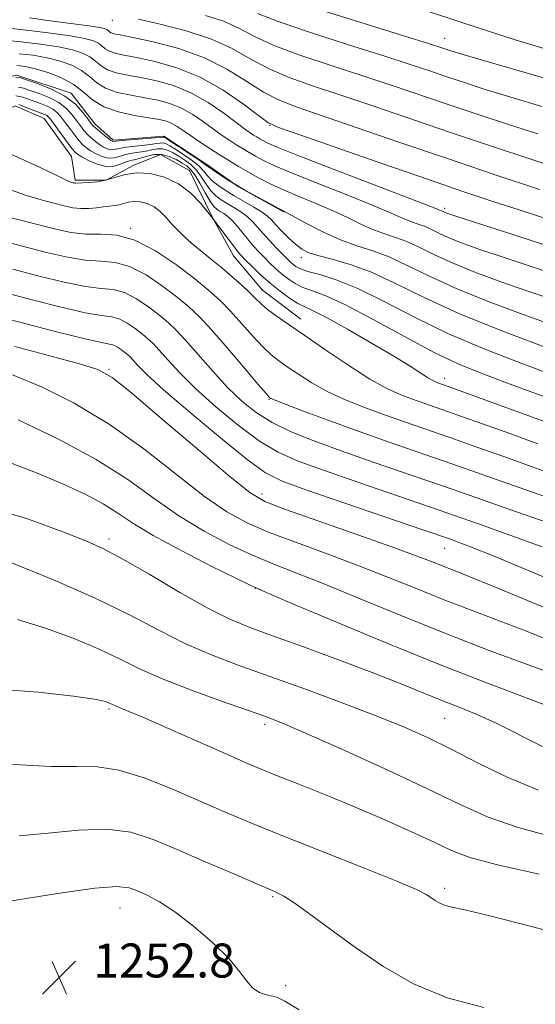
# Model space of a CAD drawing. Extents: x 2067300 to 2070200, y 312300 to 315200.
# Drawn here: x 2067645 to 2067766, y 314234 to 314466 of the extents above; entities that cross this region are included whole.
import ezdxf

# ---------------------------------------------------------------- set-up
doc = ezdxf.new("R2010")
doc.units = 0
doc.header["$MEASUREMENT"] = 0
for name, color, linetype, lineweight in [('DTM HARD BREAKLINE', 7, 'Continuous', 0), ('DTM SPOT ELEVATION', 2, 'Continuous', 13), ('INDEX CONTOUR', 41, 'Continuous', 13), ('INTERMEDIATE CONTOUR', 44, 'Continuous', 0), ('SPOT ELEVATION', 7, 'Continuous', 0)]:
    doc.layers.add(name, color=color, linetype=linetype, lineweight=lineweight)
doc.styles.add('Style-ITALICS', font='ITALICS.shx')

# ---------------------------------------------------------------- blocks, each defined once
blk = doc.blocks.new('SPOT')
at = {"layer": 'SPOT ELEVATION'}
for p, q in [((-3.91, -3.91), (3.82, 3.81)), ((-1.65, 3.77), (1.72, -3.93))]:
    blk.add_line(p, q, dxfattribs=at)

msp = doc.modelspace()

# ---------------------------------------------------------------- linework, layer by layer
at = {"layer": 'DTM HARD BREAKLINE'}
for points in [[(2067527.9, 314436.07, 1210.7), (2067544.14, 314436.56, 1210.02), (2067556.94, 314440.45, 1209.98), (2067568.04, 314443.9, 1209.81), (2067580.84, 314447.79, 1209.76), (2067592.36, 314451.25, 1209.85), (2067601.75, 314453.42, 1209.94), (2067613.29, 314452.61, 1209.98), (2067624.83, 314450.51, 1209.94), (2067634.66, 314450.55, 1209.76), (2067644.48, 314452.72, 1209.68), (2067657.31, 314448.49, 1209.68), (2067662.89, 314441.25, 1209.42), (2067667.18, 314437.42, 1209.64), (2067679.13, 314438.31, 1209.68), (2067689.41, 314431.52, 1209.72), (2067696.69, 314426.41, 1209.98), (2067707.39, 314420.47, 1210.06)], [(2067711.33, 314395.28, 1219.38), (2067702.33, 314402.08, 1219.21), (2067695.47, 314410.18, 1218.74), (2067690.74, 314418.7, 1218.01), (2067685.14, 314430.22, 1217.37), (2067678.3, 314434.04, 1217.54), (2067671.9, 314431.45, 1217.75), (2067665.5, 314428.01, 1217.84), (2067658.24, 314427.99, 1217.75), (2067657.36, 314433.54, 1216.98), (2067650.92, 314442.49, 1216.9), (2067644.08, 314445.45, 1216.73), (2067638.11, 314442.44, 1216.81), (2067628.73, 314436.86, 1217.11), (2067615.91, 314435.53, 1217.88), (2067603.1, 314434.63, 1218.22), (2067593.26, 314439.29, 1218.14), (2067585.13, 314442.68, 1218.18), (2067574.46, 314440.51, 1218.35), (2067563.37, 314434.92, 1218.65), (2067551.86, 314426.33, 1218.86), (2067548.88, 314424.61, 1218.86)]]:
    msp.add_polyline3d(points, dxfattribs=at)
at = {"layer": 'DTM SPOT ELEVATION'}
for p in [(2067667.01, 314465.62, 1198.64), (2067745.19, 314461.32, 1191.24), (2067704.05, 314440.87, 1202.06), (2067745.19, 314421.32, 1203.68), (2067671.31, 314416.66, 1221.89), (2067711.42, 314409.71, 1212.57), (2067666.16, 314383.48, 1231.83), (2067745.19, 314381.32, 1217.47), (2067703.85, 314376.36, 1224.1), (2067702.22, 314354.14, 1231.49), (2067666.16, 314343.48, 1239.59), (2067745.19, 314341.32, 1230.88), (2067700.59, 314331.92, 1238.03), (2067666.16, 314303.48, 1246.25), (2067702.84, 314299.88, 1244.4), (2067745.19, 314301.32, 1240.96), (2067745.19, 314261.32, 1247.63), (2067704.69, 314259.3, 1250.21), (2067668.75, 314256.65, 1252.85), (2067707.75, 314238.38, 1251.66)]:
    msp.add_point(p, dxfattribs=at)
at = {"layer": 'INDEX CONTOUR'}
for points in [[(2067768.847, 314458.867, 1190), (2067761.786, 314461.009, 1190), (2067755.473, 314463.04, 1190), (2067749.005, 314465.183, 1190), (2067741.097, 314467.758, 1190)], [(2067767.47, 314425.78, 1200), (2067757.025, 314429.262, 1200), (2067745.593, 314433.116, 1200), (2067734.36, 314436.957, 1200), (2067710.214, 314445.25, 1200), (2067706.084, 314446.851, 1200), (2067702.527, 314448.689, 1200), (2067698.613, 314451.194, 1200), (2067694.045, 314454.052, 1200), (2067688.687, 314456.766, 1200), (2067682.596, 314458.928, 1200), (2067676.61, 314460.503, 1200), (2067671.764, 314461.55, 1200), (2067668.806, 314462.147, 1200), (2067667.348, 314462.456, 1200), (2067666.713, 314462.658, 1200), (2067666.327, 314462.897, 1200), (2067666.004, 314463.17, 1200), (2067665.664, 314463.436, 1200), (2067665.139, 314463.672, 1200), (2067663.922, 314463.938, 1200), (2067661.421, 314464.312, 1200), (2067652.334, 314465.494, 1200), (2067647.5, 314466.177, 1200)], [(2067771.052, 314393.674, 1210), (2067763.61, 314396.338, 1210), (2067755.428, 314399.415, 1210), (2067747.717, 314402.553, 1210), (2067741.415, 314405.441, 1210), (2067736.357, 314407.926, 1210), (2067732.102, 314409.901, 1210), (2067728.242, 314411.335, 1210), (2067724.512, 314412.545, 1210), (2067720.673, 314413.93, 1210), (2067716.633, 314415.748, 1210), (2067712.85, 314417.681, 1210), (2067707.196, 314420.735, 1210), (2067698.308, 314425.506, 1210), (2067697.331, 314426.071, 1210), (2067695.92, 314426.928, 1210), (2067694.088, 314428.089, 1210), (2067692.18, 314429.329, 1210), (2067690.625, 314430.369, 1210), (2067689.675, 314431.04, 1210), (2067688.886, 314431.619, 1210), (2067687.642, 314432.492, 1210), (2067685.544, 314433.902, 1210), (2067679.759, 314437.713, 1210), (2067679.252, 314438.03, 1210), (2067679.101, 314438.093, 1210), (2067678.944, 314438.086, 1210), (2067678.375, 314438.03, 1210), (2067676.976, 314437.908, 1210), (2067669.251, 314437.277, 1210), (2067667.085, 314437.069, 1210), (2067666.941, 314437.119, 1210), (2067666.645, 314437.316, 1210), (2067666.061, 314437.764, 1210), (2067665.122, 314438.514, 1210), (2067664.037, 314439.4, 1210), (2067663.087, 314440.202, 1210), (2067662.455, 314440.79, 1210), (2067661.934, 314441.406, 1210), (2067661.223, 314442.377, 1210), (2067660.053, 314443.927, 1210), (2067658.283, 314445.83, 1210), (2067655.806, 314447.752, 1210), (2067652.652, 314449.407, 1210), (2067649.398, 314450.708, 1210), (2067646.758, 314451.613, 1210), (2067645.199, 314452.101, 1210), (2067644.184, 314452.219, 1210)], [(2067767.124, 314365.903, 1220), (2067759.62, 314368.629, 1220), (2067753.803, 314370.722, 1220), (2067749.366, 314372.297, 1220), (2067745.839, 314373.531, 1220), (2067740.031, 314375.544, 1220), (2067737.391, 314376.477, 1220), (2067734.681, 314377.501, 1220), (2067731.541, 314378.937, 1220), (2067727.574, 314381.153, 1220), (2067722.583, 314384.344, 1220), (2067717.193, 314387.996, 1220), (2067712.23, 314391.422, 1220), (2067708.347, 314394.085, 1220), (2067705.496, 314396.058, 1220), (2067703.453, 314397.568, 1220), (2067701.969, 314398.839, 1220), (2067700.693, 314400.088, 1220), (2067699.249, 314401.533, 1220), (2067697.356, 314403.321, 1220), (2067695.119, 314405.326, 1220), (2067692.744, 314407.355, 1220), (2067690.407, 314409.253, 1220), (2067688.18, 314411.029, 1220), (2067686.108, 314412.725, 1220), (2067684.227, 314414.384, 1220), (2067682.53, 314416.015, 1220), (2067681, 314417.619, 1220), (2067679.603, 314419.18, 1220), (2067678.238, 314420.592, 1220), (2067676.788, 314421.731, 1220), (2067675.18, 314422.497, 1220), (2067673.531, 314422.904, 1220), (2067672.001, 314422.989, 1220), (2067670.71, 314422.81, 1220), (2067669.594, 314422.492, 1220), (2067668.553, 314422.179, 1220), (2067667.484, 314421.976, 1220), (2067666.299, 314421.841, 1220), (2067664.913, 314421.694, 1220), (2067663.273, 314421.488, 1220), (2067661.459, 314421.309, 1220), (2067659.584, 314421.274, 1220), (2067657.705, 314421.478, 1220), (2067655.655, 314421.911, 1220), (2067653.206, 314422.537, 1220), (2067650.203, 314423.338, 1220), (2067646.745, 314424.364, 1220), (2067643.001, 314425.678, 1220)], [(2067773.841, 314332.374, 1230), (2067764.652, 314336.216, 1230), (2067756.828, 314339.461, 1230), (2067751.209, 314341.709, 1230), (2067746.303, 314343.518, 1230), (2067740.032, 314345.688, 1230), (2067712.481, 314355.113, 1230), (2067706.918, 314357.125, 1230), (2067703.025, 314359.084, 1230), (2067698.677, 314362.217, 1230), (2067692.393, 314367.295, 1230), (2067685.269, 314373.275, 1230), (2067679.047, 314378.662, 1230), (2067675.047, 314382.307, 1230), (2067672.903, 314384.435, 1230), (2067671.135, 314386.365, 1230), (2067670.557, 314386.913, 1230), (2067669.924, 314387.436, 1230), (2067669.116, 314388.054, 1230), (2067668.203, 314388.672, 1230), (2067667.303, 314389.139, 1230), (2067666.339, 314389.397, 1230), (2067664.452, 314389.754, 1230), (2067660.59, 314390.61, 1230), (2067654.164, 314392.214, 1230), (2067646.427, 314394.226, 1230), (2067639.096, 314396.157, 1230)], [(2067768.181, 314294.714, 1240), (2067757.133, 314300.217, 1240), (2067752.6, 314302.278, 1240), (2067748.547, 314303.938, 1240), (2067744.508, 314305.531, 1240), (2067734.698, 314309.508, 1240), (2067728.131, 314312.088, 1240), (2067720.214, 314315.074, 1240), (2067711.964, 314318.11, 1240), (2067704.676, 314320.749, 1240), (2067699.202, 314322.747, 1240), (2067694.596, 314324.66, 1240), (2067689.467, 314327.241, 1240), (2067682.884, 314330.959, 1240), (2067675.761, 314335.128, 1240), (2067669.476, 314338.776, 1240), (2067664.879, 314341.239, 1240), (2067660.739, 314343.089, 1240), (2067655.303, 314345.211, 1240), (2067647.282, 314348.154, 1240), (2067637.218, 314351.139, 1240)], [(2067754.373, 314233.273, 1250), (2067745.773, 314235.484, 1250), (2067737.825, 314238.849, 1250), (2067730.649, 314242.995, 1250), (2067724.204, 314247.381, 1250), (2067718.489, 314251.511, 1250), (2067713.67, 314255.059, 1250), (2067709.957, 314257.742, 1250), (2067707.319, 314259.445, 1250), (2067704.78, 314260.721, 1250), (2067701.121, 314262.294, 1250), (2067695.533, 314264.678, 1250), (2067688.824, 314267.561, 1250), (2067682.208, 314270.427, 1250), (2067676.551, 314272.812, 1250), (2067671.334, 314274.475, 1250), (2067665.688, 314275.23, 1250), (2067659.026, 314275.017, 1250), (2067651.868, 314274.292, 1250), (2067645.018, 314273.638, 1250)]]:
    msp.add_polyline3d(points, dxfattribs=at)
at = {"layer": 'INTERMEDIATE CONTOUR'}
for points in [[(2067767.113, 314438.884, 1196), (2067760.191, 314441.087, 1196), (2067753.019, 314443.442, 1196), (2067745.989, 314445.803, 1196), (2067732.801, 314450.285, 1196), (2067725.9, 314452.569, 1196), (2067718.433, 314454.977, 1196), (2067711.104, 314457.416, 1196), (2067704.845, 314459.751, 1196), (2067700.266, 314461.871, 1196), (2067696.701, 314463.747, 1196), (2067693.157, 314465.373, 1196), (2067688.894, 314466.766, 1196)], [(2067767.998, 314445.352, 1194), (2067760.703, 314447.51, 1194), (2067754.718, 314449.351, 1194), (2067749.832, 314450.924, 1194), (2067745.653, 314452.322, 1194), (2067741.686, 314453.67, 1194), (2067737.071, 314455.21, 1194), (2067730.848, 314457.219, 1194), (2067722.543, 314459.841, 1194), (2067713.614, 314462.698, 1194), (2067706.003, 314465.281, 1194), (2067701.116, 314467.205, 1194)], [(2067781.469, 314448.314, 1192), (2067754.293, 314456.136, 1192), (2067749.245, 314457.615, 1192), (2067746.647, 314458.406, 1192), (2067744.024, 314459.276, 1192), (2067741.341, 314460.135, 1192), (2067735.795, 314461.869, 1192), (2067716.125, 314467.981, 1192)], [(2067773.524, 314430.257, 1198), (2067765.664, 314432.822, 1198), (2067756.205, 314435.96, 1198), (2067746.324, 314439.283, 1198), (2067728.531, 314445.361, 1198), (2067720.952, 314447.919, 1198), (2067714.324, 314450.114, 1198), (2067708.594, 314452.134, 1198), (2067703.686, 314454.22, 1198), (2067699.416, 314456.537, 1198), (2067695.187, 314458.939, 1198), (2067690.297, 314461.201, 1198), (2067684.357, 314463.134, 1198), (2067678.235, 314464.694, 1198), (2067673.115, 314465.868, 1198)], [(2067769.675, 314418.711, 1202), (2067762.73, 314420.958, 1202), (2067756.276, 314423.068, 1202), (2067749.458, 314425.345, 1202), (2067741.09, 314428.199, 1202), (2067730.589, 314431.826, 1202), (2067711.055, 314438.619, 1202), (2067706.104, 314440.386, 1202), (2067703.574, 314441.569, 1202), (2067701.368, 314443.157, 1202), (2067697.831, 314445.846, 1202), (2067693.078, 314449.13, 1202), (2067687.666, 314452.208, 1202), (2067682.141, 314454.45, 1202), (2067677, 314455.914, 1202), (2067672.723, 314456.829, 1202), (2067669.66, 314457.415, 1202), (2067667.623, 314457.85, 1202), (2067666.277, 314458.302, 1202), (2067665.319, 314458.894, 1202), (2067664.524, 314459.569, 1202), (2067663.685, 314460.224, 1202), (2067662.531, 314460.79, 1202), (2067660.522, 314461.327, 1202), (2067657.053, 314461.928, 1202), (2067651.862, 314462.641, 1202), (2067646.07, 314463.348, 1202), (2067641.145, 314463.883, 1202)], [(2067771.533, 314411.793, 1204), (2067761.197, 314415.204, 1204), (2067747.997, 314419.456, 1204), (2067745.943, 314420.136, 1204), (2067745.318, 314420.37, 1204), (2067744.527, 314420.742, 1204), (2067743.949, 314420.946, 1204), (2067743.507, 314421.128, 1204), (2067741.656, 314421.859, 1204), (2067737.002, 314423.656, 1204), (2067719.207, 314430.475, 1204), (2067710.83, 314433.716, 1204), (2067705.762, 314435.736, 1204), (2067703.374, 314436.767, 1204), (2067702.365, 314437.29, 1204), (2067701.643, 314437.711, 1204), (2067700.945, 314438.136, 1204), (2067700.22, 314438.591, 1204), (2067699.368, 314439.149, 1204), (2067698.11, 314440.034, 1204), (2067696.12, 314441.514, 1204), (2067693.182, 314443.723, 1204), (2067689.521, 314446.254, 1204), (2067685.47, 314448.568, 1204), (2067681.339, 314450.245, 1204), (2067677.345, 314451.359, 1204), (2067673.682, 314452.109, 1204), (2067670.516, 314452.683, 1204), (2067667.895, 314453.244, 1204), (2067665.84, 314453.946, 1204), (2067664.313, 314454.89, 1204), (2067663.044, 314455.967, 1204), (2067661.706, 314457.012, 1204), (2067659.984, 314457.901, 1204), (2067657.611, 314458.658, 1204), (2067654.335, 314459.346, 1204), (2067650.089, 314460, 1204), (2067645.551, 314460.547, 1204), (2067641.588, 314460.888, 1204)], [(2067775.297, 314404.337, 1206), (2067766.475, 314407.329, 1206), (2067758.903, 314409.824, 1206), (2067753.202, 314411.75, 1206), (2067749.104, 314413.229, 1206), (2067746.118, 314414.431, 1206), (2067743.805, 314415.491, 1206), (2067741.948, 314416.404, 1206), (2067740.386, 314417.128, 1206), (2067738.969, 314417.655, 1206), (2067737.599, 314418.099, 1206), (2067736.19, 314418.607, 1206), (2067734.549, 314419.335, 1206), (2067732.053, 314420.466, 1206), (2067727.975, 314422.193, 1206), (2067721.96, 314424.589, 1206), (2067715.159, 314427.252, 1206), (2067709.102, 314429.663, 1206), (2067704.945, 314431.427, 1206), (2067702.355, 314432.659, 1206), (2067700.628, 314433.598, 1206), (2067699.16, 314434.455, 1206), (2067697.745, 314435.317, 1206), (2067696.272, 314436.244, 1206), (2067694.646, 314437.293, 1206), (2067692.816, 314438.523, 1206), (2067690.744, 314439.989, 1206), (2067688.414, 314441.7, 1206), (2067685.885, 314443.442, 1206), (2067683.238, 314444.956, 1206), (2067680.526, 314446.046, 1206), (2067677.689, 314446.805, 1206), (2067674.642, 314447.388, 1206), (2067671.371, 314447.951, 1206), (2067668.169, 314448.638, 1206), (2067665.404, 314449.59, 1206), (2067663.306, 314450.886, 1206), (2067661.564, 314452.365, 1206), (2067659.727, 314453.8, 1206), (2067657.436, 314455.012, 1206), (2067654.701, 314455.99, 1206), (2067651.618, 314456.765, 1206), (2067648.315, 314457.359, 1206), (2067645.031, 314457.747, 1206)], [(2067771.702, 314399.478, 1208), (2067764.977, 314401.749, 1208), (2067758.406, 314404.044, 1208), (2067752.266, 314406.322, 1208), (2067746.917, 314408.492, 1208), (2067742.611, 314410.466, 1208), (2067739.153, 314412.166, 1208), (2067736.244, 314413.514, 1208), (2067733.606, 314414.495, 1208), (2067731.055, 314415.322, 1208), (2067728.431, 314416.269, 1208), (2067725.591, 314417.541, 1208), (2067722.452, 314419.073, 1208), (2067718.948, 314420.73, 1208), (2067715.08, 314422.395, 1208), (2067711.111, 314424.03, 1208), (2067707.374, 314425.61, 1208), (2067704.127, 314427.119, 1208), (2067701.335, 314428.552, 1208), (2067698.891, 314429.907, 1208), (2067696.679, 314431.198, 1208), (2067694.544, 314432.499, 1208), (2067692.324, 314433.896, 1208), (2067689.923, 314435.438, 1208), (2067687.523, 314437.012, 1208), (2067685.371, 314438.466, 1208), (2067683.647, 314439.677, 1208), (2067682.249, 314440.631, 1208), (2067681.005, 314441.343, 1208), (2067679.712, 314441.85, 1208), (2067678.034, 314442.251, 1208), (2067675.602, 314442.667, 1208), (2067672.226, 314443.219, 1208), (2067668.443, 314444.032, 1208), (2067664.967, 314445.234, 1208), (2067662.3, 314446.883, 1208), (2067660.084, 314448.763, 1208), (2067657.748, 314450.588, 1208), (2067654.889, 314452.123, 1208), (2067651.79, 314453.321, 1208), (2067648.901, 314454.183, 1208), (2067646.542, 314454.717, 1208), (2067644.511, 314454.946, 1208)], [(2067768.814, 314388.632, 1212), (2067758.589, 314392.506, 1212), (2067748.517, 314396.614, 1212), (2067740.221, 314400.416, 1212), (2067733.562, 314403.689, 1212), (2067727.96, 314406.287, 1212), (2067722.969, 314408.125, 1212), (2067718.688, 314409.37, 1212), (2067715.349, 314410.249, 1212), (2067713.064, 314410.986, 1212), (2067711.464, 314411.793, 1212), (2067710.055, 314412.873, 1212), (2067708.472, 314414.347, 1212), (2067706.852, 314415.986, 1212), (2067705.456, 314417.478, 1212), (2067704.434, 314418.604, 1212), (2067703.488, 314419.516, 1212), (2067702.205, 314420.465, 1212), (2067700.3, 314421.637, 1212), (2067695.646, 314424.319, 1212), (2067693.545, 314425.598, 1212), (2067691.785, 314426.795, 1212), (2067690.406, 314427.93, 1212), (2067689.382, 314429.031, 1212), (2067688.432, 314430.163, 1212), (2067687.211, 314431.398, 1212), (2067685.497, 314432.767, 1212), (2067683.561, 314434.125, 1212), (2067681.799, 314435.277, 1212), (2067680.512, 314436.075, 1212), (2067679.614, 314436.541, 1212), (2067678.922, 314436.734, 1212), (2067678.244, 314436.719, 1212), (2067677.335, 314436.566, 1212), (2067675.941, 314436.347, 1212), (2067673.931, 314436.12, 1212), (2067671.673, 314435.886, 1212), (2067669.66, 314435.63, 1212), (2067668.257, 314435.358, 1212), (2067667.317, 314435.154, 1212), (2067666.56, 314435.117, 1212), (2067665.763, 314435.325, 1212), (2067664.892, 314435.749, 1212), (2067663.965, 314436.337, 1212), (2067663.004, 314437.04, 1212), (2067662.046, 314437.84, 1212), (2067661.133, 314438.721, 1212), (2067660.286, 314439.68, 1212), (2067659.451, 314440.752, 1212), (2067658.55, 314441.982, 1212), (2067657.499, 314443.384, 1212), (2067656.16, 314444.846, 1212), (2067654.39, 314446.226, 1212), (2067652.137, 314447.407, 1212), (2067649.742, 314448.366, 1212), (2067647.634, 314449.103, 1212), (2067646.109, 314449.619, 1212), (2067644.902, 314449.903, 1212)], [(2067770.326, 314382.248, 1214), (2067762.932, 314384.967, 1214), (2067754.599, 314388.2, 1214), (2067746.098, 314391.844, 1214), (2067738.106, 314395.73, 1214), (2067730.915, 314399.437, 1214), (2067724.721, 314402.48, 1214), (2067719.678, 314404.511, 1214), (2067715.785, 314405.737, 1214), (2067713, 314406.498, 1214), (2067711.23, 314407.091, 1214), (2067710.178, 314407.616, 1214), (2067709.496, 314408.128, 1214), (2067708.868, 314408.695, 1214), (2067708.106, 314409.446, 1214), (2067705.629, 314412.008, 1214), (2067704.013, 314413.724, 1214), (2067702.463, 314415.435, 1214), (2067701.16, 314416.951, 1214), (2067699.977, 314418.273, 1214), (2067698.707, 314419.453, 1214), (2067697.213, 314420.534, 1214), (2067695.594, 314421.529, 1214), (2067694.013, 314422.449, 1214), (2067692.599, 314423.326, 1214), (2067691.339, 314424.289, 1214), (2067690.186, 314425.491, 1214), (2067689.089, 314427.022, 1214), (2067687.979, 314428.707, 1214), (2067686.781, 314430.306, 1214), (2067685.449, 314431.635, 1214), (2067684.036, 314432.718, 1214), (2067682.619, 314433.636, 1214), (2067681.265, 314434.438, 1214), (2067679.976, 314435.052, 1214), (2067678.744, 314435.376, 1214), (2067677.543, 314435.353, 1214), (2067676.295, 314435.102, 1214), (2067674.905, 314434.787, 1214), (2067673.32, 314434.531, 1214), (2067671.656, 314434.291, 1214), (2067670.069, 314433.983, 1214), (2067668.669, 314433.573, 1214), (2067667.369, 314433.228, 1214), (2067666.034, 314433.165, 1214), (2067664.585, 314433.53, 1214), (2067663.139, 314434.182, 1214), (2067661.869, 314434.909, 1214), (2067660.886, 314435.567, 1214), (2067660.054, 314436.279, 1214), (2067659.178, 314437.24, 1214), (2067658.118, 314438.569, 1214), (2067656.968, 314440.098, 1214), (2067655.878, 314441.586, 1214), (2067654.944, 314442.84, 1214), (2067654.038, 314443.862, 1214), (2067652.973, 314444.701, 1214), (2067651.623, 314445.407, 1214), (2067650.084, 314446.024, 1214), (2067647.021, 314447.137, 1214), (2067645.62, 314447.587, 1214), (2067644.277, 314447.851, 1214)], [(2067782.847, 314371.828, 1216), (2067759.681, 314380.308, 1216), (2067753.739, 314382.51, 1216), (2067748.472, 314384.67, 1216), (2067742.718, 314387.424, 1216), (2067735.72, 314391.145, 1216), (2067728.339, 314395.175, 1216), (2067721.841, 314398.595, 1216), (2067717.175, 314400.737, 1216), (2067714.037, 314401.926, 1216), (2067711.807, 314402.737, 1216), (2067709.956, 314403.644, 1216), (2067708.314, 314404.714, 1216), (2067706.804, 314405.915, 1216), (2067705.363, 314407.208, 1216), (2067703.989, 314408.539, 1216), (2067702.695, 314409.847, 1216), (2067701.482, 314411.102, 1216), (2067700.296, 314412.383, 1216), (2067699.072, 314413.805, 1216), (2067696.449, 314417.046, 1216), (2067695.21, 314418.441, 1216), (2067694.126, 314419.431, 1216), (2067693.19, 314420.095, 1216), (2067692.381, 314420.579, 1216), (2067691.654, 314421.054, 1216), (2067690.894, 314421.782, 1216), (2067689.967, 314423.053, 1216), (2067688.796, 314425.013, 1216), (2067687.525, 314427.25, 1216), (2067686.351, 314429.213, 1216), (2067685.402, 314430.501, 1216), (2067684.511, 314431.312, 1216), (2067683.441, 314431.995, 1216), (2067682.018, 314432.8, 1216), (2067680.338, 314433.563, 1216), (2067678.565, 314434.018, 1216), (2067676.843, 314433.986, 1216), (2067675.255, 314433.638, 1216), (2067673.868, 314433.228, 1216), (2067672.71, 314432.943, 1216), (2067671.639, 314432.696, 1216), (2067670.478, 314432.335, 1216), (2067669.08, 314431.787, 1216), (2067667.422, 314431.302, 1216), (2067665.51, 314431.214, 1216), (2067663.407, 314431.736, 1216), (2067661.386, 314432.616, 1216), (2067659.773, 314433.482, 1216), (2067658.768, 314434.092, 1216), (2067658.063, 314434.718, 1216), (2067657.223, 314435.759, 1216), (2067655.95, 314437.459, 1216), (2067652.39, 314442.297, 1216), (2067651.915, 314442.878, 1216), (2067651.557, 314443.176, 1216), (2067651.109, 314443.407, 1216), (2067650.427, 314443.681, 1216), (2067646.338, 314445.271, 1216), (2067644.949, 314445.76, 1216)], [(2067782.635, 314366.059, 1218), (2067746.26, 314379.359, 1218), (2067743.556, 314380.304, 1218), (2067742.976, 314380.529, 1218), (2067742.227, 314380.893, 1218), (2067741.15, 314381.53, 1218), (2067739.542, 314382.577, 1218), (2067737.037, 314384.192, 1218), (2067733.228, 314386.545, 1218), (2067727.986, 314389.647, 1218), (2067722.289, 314392.914, 1218), (2067717.395, 314395.612, 1218), (2067714.208, 314397.229, 1218), (2067712.231, 314398.149, 1218), (2067710.614, 314398.976, 1218), (2067708.682, 314400.197, 1218), (2067706.451, 314401.812, 1218), (2067704.113, 314403.702, 1218), (2067701.858, 314405.721, 1218), (2067699.871, 314407.632, 1218), (2067698.334, 314409.17, 1218), (2067697.336, 314410.194, 1218), (2067696.582, 314411.042, 1218), (2067695.68, 314412.176, 1218), (2067690.286, 314419.346, 1218), (2067689.412, 314420.455, 1218), (2067687.781, 314422.452, 1218), (2067685.454, 314424.882, 1218), (2067682.561, 314427.126, 1218), (2067679.269, 314428.683, 1218), (2067675.88, 314429.512, 1218), (2067672.732, 314429.687, 1218), (2067670.073, 314429.316, 1218), (2067667.779, 314428.663, 1218), (2067665.635, 314428.018, 1218), (2067663.506, 314427.612, 1218), (2067661.558, 314427.415, 1218), (2067658.389, 314427.244, 1218), (2067658.181, 314427.266, 1218), (2067657.953, 314427.315, 1218), (2067657.681, 314427.384, 1218), (2067657.225, 314427.534, 1218), (2067655.989, 314428.076, 1218), (2067653.26, 314429.383, 1218), (2067648.653, 314431.614, 1218), (2067643.085, 314434.073, 1218)], [(2067772.401, 314358.128, 1222), (2067765.758, 314360.525, 1222), (2067759.049, 314362.915, 1222), (2067752.474, 314365.235, 1222), (2067746.351, 314367.373, 1222), (2067735.953, 314370.978, 1222), (2067731.226, 314372.648, 1222), (2067726.523, 314374.377, 1222), (2067721.955, 314376.209, 1222), (2067717.71, 314378.173, 1222), (2067713.951, 314380.259, 1222), (2067710.747, 314382.296, 1222), (2067708.142, 314384.075, 1222), (2067706.107, 314385.494, 1222), (2067704.319, 314386.895, 1222), (2067702.383, 314388.728, 1222), (2067700.018, 314391.287, 1222), (2067697.391, 314394.249, 1222), (2067694.784, 314397.135, 1222), (2067692.347, 314399.62, 1222), (2067689.71, 314402.001, 1222), (2067686.378, 314404.73, 1222), (2067682.039, 314408.051, 1222), (2067677.137, 314411.367, 1222), (2067672.302, 314413.876, 1222), (2067668.026, 314415.025, 1222), (2067664.234, 314415.263, 1222), (2067660.711, 314415.292, 1222), (2067657.21, 314415.686, 1222), (2067653.354, 314416.506, 1222), (2067648.733, 314417.69, 1222), (2067643.181, 314419.143, 1222)], [(2067771.895, 314352.42, 1224), (2067764.297, 314355.109, 1224), (2067755.581, 314358.173, 1224), (2067746.864, 314361.215, 1224), (2067731.875, 314366.412, 1224), (2067725.061, 314368.82, 1224), (2067718.366, 314371.253, 1224), (2067712.37, 314373.481, 1224), (2067707.846, 314375.193, 1224), (2067705.321, 314376.174, 1224), (2067704.302, 314376.596, 1224), (2067704.054, 314376.727, 1224), (2067703.866, 314376.904, 1224), (2067703.142, 314377.732, 1224), (2067701.314, 314379.887, 1224), (2067698.068, 314383.735, 1224), (2067694.09, 314388.41, 1224), (2067690.319, 314392.736, 1224), (2067687.421, 314395.855, 1224), (2067684.969, 314398.173, 1224), (2067682.265, 314400.407, 1224), (2067678.808, 314403.052, 1224), (2067674.902, 314405.693, 1224), (2067671.053, 314407.692, 1224), (2067667.604, 314408.618, 1224), (2067664.289, 314408.886, 1224), (2067660.681, 314409.122, 1224), (2067656.428, 314409.823, 1224), (2067651.454, 314410.98, 1224), (2067639.48, 314414.084, 1224)], [(2067769.544, 314347.302, 1226), (2067758.688, 314351.111, 1226), (2067747.377, 314355.057, 1226), (2067728.362, 314361.634, 1226), (2067720.801, 314364.276, 1226), (2067714.403, 314366.597, 1226), (2067709.035, 314368.753, 1226), (2067704.559, 314370.914, 1226), (2067700.799, 314373.254, 1226), (2067697.434, 314375.953, 1226), (2067694.107, 314379.193, 1226), (2067690.588, 314383.019, 1226), (2067684.213, 314390.295, 1226), (2067682.01, 314392.672, 1226), (2067680.167, 314394.417, 1226), (2067678.151, 314396.083, 1226), (2067675.578, 314398.052, 1226), (2067672.67, 314400.019, 1226), (2067669.803, 314401.507, 1226), (2067667.182, 314402.211, 1226), (2067664.343, 314402.509, 1226), (2067660.651, 314402.951, 1226), (2067655.673, 314403.953, 1226), (2067649.778, 314405.395, 1226), (2067643.537, 314407.021, 1226)], [(2067768.128, 314341.652, 1228), (2067760.977, 314344.297, 1228), (2067752.883, 314347.178, 1228), (2067743.879, 314350.311, 1228), (2067724.729, 314356.897, 1228), (2067716.641, 314359.695, 1228), (2067710.66, 314361.861, 1228), (2067706.03, 314363.919, 1228), (2067701.618, 314366.565, 1228), (2067696.596, 314370.274, 1228), (2067691.352, 314374.614, 1228), (2067686.577, 314378.928, 1228), (2067682.818, 314382.663, 1228), (2067680.029, 314385.683, 1228), (2067678.02, 314387.957, 1228), (2067676.572, 314389.519, 1228), (2067675.362, 314390.665, 1228), (2067674.037, 314391.76, 1228), (2067672.347, 314393.053, 1228), (2067670.437, 314394.345, 1228), (2067668.553, 314395.323, 1228), (2067666.761, 314395.804, 1228), (2067664.397, 314396.133, 1228), (2067660.621, 314396.78, 1228), (2067654.918, 314398.083, 1228), (2067648.103, 314399.81, 1228), (2067641.317, 314401.589, 1228)], [(2067774.154, 314325.083, 1232), (2067756.502, 314332.444, 1232), (2067751.122, 314334.63, 1232), (2067747.672, 314335.986, 1232), (2067745.187, 314336.95, 1232), (2067742.681, 314337.948, 1232), (2067739.094, 314339.333, 1232), (2067733.349, 314341.446, 1232), (2067724.938, 314344.437, 1232), (2067707.754, 314350.491, 1232), (2067702.861, 314352.367, 1232), (2067699.311, 314354.431, 1232), (2067694.675, 314358.148, 1232), (2067687.32, 314364.392, 1232), (2067678.801, 314371.671, 1232), (2067671.47, 314377.894, 1232), (2067666.904, 314381.547, 1232), (2067663.586, 314383.389, 1232), (2067659.223, 314384.745, 1232), (2067652.249, 314386.637, 1232), (2067644.001, 314388.837, 1232)], [(2067771.53, 314318.923, 1234), (2067764.796, 314321.63, 1234), (2067758.187, 314324.178, 1234), (2067751.664, 314326.649, 1234), (2067745.181, 314329.148, 1234), (2067738.671, 314331.761, 1234), (2067731.984, 314334.472, 1234), (2067724.95, 314337.237, 1234), (2067717.536, 314340.002, 1234), (2067710.281, 314342.658, 1234), (2067703.859, 314345.084, 1234), (2067698.661, 314347.297, 1234), (2067693.938, 314349.877, 1234), (2067688.656, 314353.543, 1234), (2067674.379, 314364.735, 1234), (2067666.198, 314370.582, 1234), (2067658.024, 314375.468, 1234), (2067650.304, 314379.304, 1234), (2067643.464, 314382.185, 1234)], [(2067773.09, 314310.817, 1236), (2067765.253, 314313.726, 1236), (2067755.656, 314317.309, 1236), (2067745.176, 314321.345, 1236), (2067734.662, 314325.575, 1236), (2067724.876, 314329.611, 1236), (2067716.549, 314333.029, 1236), (2067710.135, 314335.568, 1236), (2067704.935, 314337.605, 1236), (2067699.963, 314339.677, 1236), (2067694.461, 314342.229, 1236), (2067688.565, 314345.324, 1236), (2067682.637, 314348.937, 1236), (2067676.851, 314353.025, 1236), (2067670.621, 314357.497, 1236), (2067663.179, 314362.25, 1236), (2067654.159, 314367.104, 1236), (2067644.841, 314371.593, 1236)], [(2067773.037, 314302.832, 1238), (2067755.241, 314309.56, 1238), (2067743.194, 314314.256, 1238), (2067730.067, 314319.6, 1238), (2067717.692, 314324.776, 1238), (2067708.149, 314328.821, 1238), (2067702.734, 314331.134, 1238), (2067699.588, 314332.551, 1238), (2067696.068, 314334.27, 1238), (2067690.261, 314337.159, 1238), (2067683.192, 314340.771, 1238), (2067676.619, 314344.331, 1238), (2067671.832, 314347.244, 1238), (2067668.253, 314349.63, 1238), (2067664.84, 314351.793, 1238), (2067660.707, 314353.995, 1238), (2067655.617, 314356.351, 1238), (2067649.493, 314358.934, 1238), (2067642.368, 314361.707, 1238)], [(2067767.237, 314284.371, 1242), (2067759.86, 314287.448, 1242), (2067752.918, 314290.845, 1242), (2067746.693, 314294.06, 1242), (2067741.259, 314296.746, 1242), (2067735.841, 314299.173, 1242), (2067729.455, 314301.762, 1242), (2067721.463, 314304.804, 1242), (2067712.626, 314308.056, 1242), (2067704.054, 314311.146, 1242), (2067696.594, 314313.819, 1242), (2067690.059, 314316.304, 1242), (2067684, 314318.949, 1242), (2067677.921, 314322.041, 1242), (2067671.15, 314325.607, 1242), (2067662.971, 314329.614, 1242), (2067653.113, 314333.928, 1242), (2067643.091, 314338.021, 1242)], [(2067771.093, 314273.279, 1244), (2067762.424, 314275.587, 1244), (2067755.363, 314278.072, 1244), (2067748.844, 314280.987, 1244), (2067741.297, 314284.632, 1244), (2067731.761, 314289.106, 1244), (2067721.693, 314293.705, 1244), (2067713.158, 314297.528, 1244), (2067707.538, 314299.962, 1244), (2067703.498, 314301.556, 1244), (2067699.024, 314303.148, 1244), (2067692.682, 314305.365, 1244), (2067685.36, 314308.007, 1244), (2067678.533, 314310.657, 1244), (2067673.237, 314313.013, 1244), (2067668.779, 314315.209, 1244), (2067664.027, 314317.49, 1244), (2067658.148, 314320.002, 1244), (2067651.486, 314322.488, 1244), (2067644.679, 314324.588, 1244)], [(2067767.39, 314264.61, 1246), (2067757.611, 314266.804, 1246), (2067751.117, 314268.582, 1246), (2067746.779, 314270.219, 1246), (2067742.681, 314272.133, 1246), (2067737.328, 314274.62, 1246), (2067730.894, 314277.503, 1246), (2067723.969, 314280.486, 1246), (2067717.123, 314283.304, 1246), (2067710.845, 314285.808, 1246), (2067705.6, 314287.882, 1246), (2067701.582, 314289.509, 1246), (2067697.886, 314291.078, 1246), (2067693.334, 314293.079, 1246), (2067680.481, 314298.787, 1246), (2067674.677, 314301.336, 1246), (2067670.886, 314302.948, 1246), (2067668.784, 314303.798, 1246), (2067667.684, 314304.226, 1246), (2067666.991, 314304.524, 1246), (2067665.923, 314305.037, 1246), (2067665.05, 314305.341, 1246), (2067662.774, 314305.792, 1246), (2067657.847, 314306.5, 1246), (2067649.517, 314307.468, 1246), (2067638.995, 314308.273, 1246)], [(2067776.365, 314249.481, 1248), (2067765.253, 314252.415, 1248), (2067755.83, 314254.812, 1248), (2067749.939, 314256.206, 1248), (2067746.872, 314256.876, 1248), (2067745.281, 314257.287, 1248), (2067744.04, 314257.812, 1248), (2067742.92, 314258.459, 1248), (2067741.914, 314259.145, 1248), (2067740.806, 314259.873, 1248), (2067738.547, 314261.009, 1248), (2067733.878, 314263.012, 1248), (2067726.074, 314266.143, 1248), (2067716.555, 314269.896, 1248), (2067707.274, 314273.573, 1248), (2067699.701, 314276.651, 1248), (2067693.375, 314279.319, 1248), (2067680.936, 314284.733, 1248), (2067674.468, 314287.309, 1248), (2067668.537, 314289.135, 1248), (2067663.467, 314289.869, 1248), (2067658.521, 314289.941, 1248), (2067652.698, 314289.971, 1248), (2067645.324, 314290.359, 1248), (2067637.057, 314290.595, 1248)], [(2067710.956, 314232.713, 1252), (2067707.579, 314234.751, 1252), (2067705.857, 314235.615, 1252), (2067704.707, 314235.926, 1252), (2067703.269, 314236.231, 1252), (2067701.605, 314236.794, 1252), (2067700, 314237.803, 1252), (2067698.594, 314239.426, 1252), (2067696.921, 314241.738, 1252), (2067694.372, 314244.792, 1252), (2067690.566, 314248.523, 1252), (2067686.069, 314252.399, 1252), (2067681.679, 314255.769, 1252), (2067678.037, 314258.143, 1252), (2067675.16, 314259.68, 1252), (2067672.909, 314260.696, 1252), (2067670.935, 314261.42, 1252), (2067668.045, 314261.706, 1252), (2067662.84, 314261.324, 1252), (2067654.584, 314260.166, 1252), (2067645.216, 314258.645, 1252), (2067631.172, 314256.265, 1252)]]:
    msp.add_polyline3d(points, dxfattribs=at)

# ---------------------------------------------------------------- block references
at = {"layer": 'SPOT ELEVATION'}
msp.add_blockref('SPOT', (2067654.489, 314240.304, 1252.809), dxfattribs=at)

# ---------------------------------------------------------------- texts
at = {"layer": 'SPOT ELEVATION', "style": 'Style-ITALICS'}
msp.add_text('1252.8', height=8, dxfattribs=at).set_placement((2067662.489, 314240.304, 1252.809))

doc.saveas('drawing.dxf')
